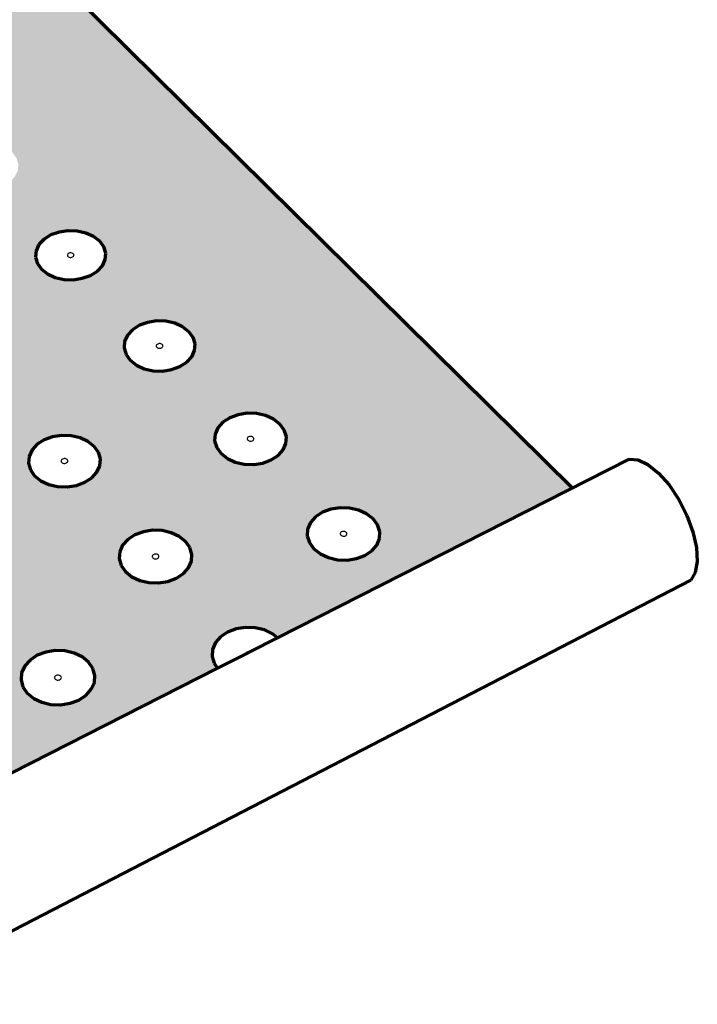
# Model space of a CAD drawing. Units: inches. Extents: x 6884 to 7126, y 174 to 563.
# Drawn here: x 7084 to 7118, y 313 to 362 of the extents above; entities that cross this region are included whole.
import ezdxf

# ---------------------------------------------------------------- set-up
doc = ezdxf.new("R2010")
doc.units = ezdxf.units.IN
doc.header["$MEASUREMENT"] = 0
doc.layers.add('0 STATIC CONTENTS', color=7, linetype='Continuous')

msp = doc.modelspace()

# ---------------------------------------------------------------- hatches: boundary and pattern name
at = {"layer": '0 STATIC CONTENTS'}
h = msp.add_hatch(color=9, dxfattribs=at)
h.dxf.hatch_style = 1
h.paths.add_polyline_path([(7049.499, 399.938), (7012.454, 385.009), (7029.375, 365.591), (7033.03, 364.017), (7033.165, 364.139), (7033.523, 364.34), (7033.938, 364.476), (7034.38, 364.538), (7034.821, 364.523), (7035.23, 364.431), (7035.579, 364.269), (7035.846, 364.047), (7036.011, 363.781), (7036.064, 363.488), (7036, 363.188), (7035.781, 362.833), (7039.238, 361.345), (7066.627, 330.466), (7069.071, 331.666), (7069.439, 331.626), (7069.877, 331.372), (7070.354, 330.92), (7070.838, 330.3), (7071.295, 329.555), (7071.694, 328.736), (7072.007, 327.9), (7072.212, 327.105), (7072.295, 326.405), (7072.251, 325.85), (7072.083, 325.476), (7071.803, 325.309), (7066.7, 322.758), (7074.935, 313.307), (7074.437, 313.959), (7073.969, 314.73), (7073.562, 315.568), (7073.244, 316.417), (7073.036, 317.22), (7072.952, 317.924), (7072.998, 318.481), (7073.171, 318.853), (7073.461, 319.014), (7079.325, 321.993), (7079.155, 322.25), (7079.061, 322.608), (7079.096, 322.973), (7079.255, 323.32), (7079.529, 323.626), (7079.898, 323.87), (7080.338, 324.035), (7080.818, 324.111), (7081.306, 324.093), (7081.769, 323.981), (7082.176, 323.784), (7082.43, 323.571), (7093.954, 329.427), (7093.779, 329.675), (7093.675, 330.021), (7093.697, 330.373), (7093.843, 330.708), (7094.102, 331.004), (7094.456, 331.239), (7094.883, 331.399), (7095.352, 331.473), (7095.832, 331.455), (7096.291, 331.347), (7096.698, 331.157), (7096.955, 330.951), (7111.704, 338.445)])
h.paths.add_polyline_path([(7086.928, 351.311), (7087.363, 351.213), (7087.747, 351.039), (7088.053, 350.802), (7088.26, 350.518), (7088.355, 350.204), (7088.33, 349.884), (7088.187, 349.578), (7087.935, 349.308), (7087.592, 349.092), (7087.18, 348.945), (7086.729, 348.877), (7086.269, 348.893), (7085.831, 348.993), (7085.447, 349.168), (7085.141, 349.407), (7084.935, 349.693), (7084.843, 350.007), (7084.871, 350.327), (7085.016, 350.632), (7085.269, 350.9), (7085.612, 351.115), (7086.021, 351.26), (7086.47, 351.327)], flags=16)
h.paths.add_polyline_path([(7083.984, 354.648), (7083.956, 354.335), (7083.811, 354.036), (7083.56, 353.771), (7083.218, 353.56), (7082.809, 353.416), (7082.362, 353.35), (7081.907, 353.366), (7081.476, 353.463), (7081.097, 353.634), (7080.797, 353.868), (7080.597, 354.148), (7080.509, 354.455), (7080.54, 354.769), (7080.686, 355.067), (7080.939, 355.329), (7081.281, 355.539), (7081.688, 355.681), (7082.132, 355.746), (7082.585, 355.731), (7083.014, 355.635), (7083.392, 355.465), (7083.692, 355.233), (7083.894, 354.955)], flags=16)
h.paths.add_polyline_path([(7086.766, 350.165), (7086.757, 350.053), (7086.657, 349.991), (7086.523, 349.995), (7086.416, 350.078), (7086.467, 350.185), (7086.586, 350.227), (7086.713, 350.199), (7086.786, 350.099), (7086.698, 350.005), (7086.566, 349.986), (7086.432, 350.046), (7086.442, 350.158), (7086.542, 350.221), (7086.675, 350.216), (7086.782, 350.133), (7086.732, 350.027), (7086.612, 349.984), (7086.485, 350.013), (7086.413, 350.112), (7086.501, 350.206), (7086.632, 350.226)], flags=0)
h.paths.add_polyline_path([(7082.402, 354.501), (7082.303, 354.439), (7082.17, 354.444), (7082.066, 354.525), (7082.117, 354.629), (7082.236, 354.671), (7082.318, 354.652), (7082.412, 354.61)], flags=0)
h.paths.add_polyline_path([(7081.814, 359.668), (7081.594, 359.502), (7079.626, 358.586), (7079.531, 358.397), (7079.279, 358.138), (7078.939, 357.931), (7078.533, 357.791), (7078.09, 357.726), (7077.799, 357.736), (7065.778, 352.14), (7065.675, 351.944), (7065.41, 351.677), (7065.057, 351.464), (7064.64, 351.318), (7064.187, 351.252), (7063.892, 351.262), (7055.324, 347.274), (7055.06, 347.284), (7054.743, 347.459), (7054.396, 347.787), (7024.808, 380.915), (7032.866, 384.242), (7032.605, 384.358), (7032.354, 384.557), (7032.2, 384.796), (7032.153, 385.058), (7032.216, 385.326), (7032.385, 385.58), (7032.647, 385.805), (7032.986, 385.984), (7033.378, 386.105), (7033.796, 386.161), (7034.213, 386.147), (7034.599, 386.066), (7034.929, 385.921), (7035.18, 385.723), (7035.336, 385.485), (7035.375, 385.278), (7046.115, 389.714), (7045.854, 389.826), (7045.599, 390.019), (7045.439, 390.251), (7045.383, 390.506), (7045.436, 390.766), (7045.594, 391.013), (7045.845, 391.231), (7046.173, 391.404), (7046.554, 391.522), (7046.964, 391.577), (7047.375, 391.563), (7047.759, 391.484), (7048.089, 391.343), (7048.344, 391.151), (7048.506, 390.92), (7048.551, 390.72), (7049.769, 391.222), (7077.427, 363.235), (7079.552, 364.21), (7079.839, 364.221), (7080.176, 364.07), (7080.542, 363.768), (7080.91, 363.334), (7081.256, 362.799), (7081.555, 362.199), (7081.787, 361.575), (7081.936, 360.971), (7081.991, 360.428), (7081.949, 359.984)], flags=16)
h.paths.add_polyline_path([(7090.452, 346.74), (7090.905, 346.809), (7091.367, 346.792), (7091.809, 346.692), (7092.199, 346.515), (7092.511, 346.272), (7092.724, 345.981), (7092.823, 345.661), (7092.801, 345.333), (7092.66, 345.021), (7092.408, 344.744), (7092.064, 344.523), (7091.649, 344.373), (7091.194, 344.304), (7090.728, 344.321), (7090.285, 344.422), (7089.893, 344.601), (7089.582, 344.845), (7089.37, 345.138), (7089.274, 345.459), (7089.298, 345.787), (7089.442, 346.098), (7089.695, 346.373), (7090.039, 346.592)], flags=16)
h.paths.add_polyline_path([(7091.08, 345.683), (7091.155, 345.649), (7091.233, 345.588), (7091.184, 345.479), (7091.063, 345.436), (7090.934, 345.465), (7090.86, 345.567), (7090.948, 345.663)], flags=0)
h.paths.add_polyline_path([(7079.148, 349.456), (7079.235, 349.141), (7079.203, 348.819), (7079.053, 348.512), (7078.795, 348.24), (7078.446, 348.023), (7078.03, 347.875), (7077.576, 347.807), (7077.115, 347.824), (7076.678, 347.923), (7076.296, 348.099), (7075.995, 348.34), (7075.795, 348.627), (7075.71, 348.943), (7075.745, 349.265), (7075.898, 349.571), (7076.157, 349.841), (7076.506, 350.056), (7076.92, 350.203), (7077.371, 350.27), (7077.83, 350.254), (7078.264, 350.155), (7078.645, 349.981), (7078.946, 349.743)], flags=16)
h.paths.add_polyline_path([(7083.007, 345.433), (7083.314, 345.189), (7083.521, 344.896), (7083.613, 344.574), (7083.584, 344.245), (7083.435, 343.93), (7083.177, 343.653), (7082.827, 343.431), (7082.408, 343.28), (7081.949, 343.21), (7081.483, 343.227), (7081.04, 343.329), (7080.652, 343.509), (7080.345, 343.754), (7080.14, 344.049), (7080.05, 344.371), (7080.082, 344.701), (7080.233, 345.014), (7080.493, 345.29), (7080.843, 345.51), (7081.26, 345.659), (7081.716, 345.728), (7082.18, 345.711), (7082.62, 345.611)], flags=16)
h.paths.add_polyline_path([(7077.528, 348.927), (7077.394, 348.931), (7077.289, 349.015), (7077.342, 349.122), (7077.463, 349.165), (7077.59, 349.136), (7077.66, 349.036), (7077.57, 348.941), (7077.438, 348.922), (7077.305, 348.983), (7077.316, 349.095), (7077.418, 349.158), (7077.552, 349.153), (7077.657, 349.07), (7077.604, 348.963), (7077.483, 348.92), (7077.357, 348.949), (7077.287, 349.049), (7077.377, 349.143), (7077.509, 349.163), (7077.642, 349.102), (7077.63, 348.99)], flags=0)
h.paths.add_polyline_path([(7082.021, 344.466), (7081.931, 344.37), (7081.798, 344.349), (7081.723, 344.384), (7081.647, 344.445), (7081.699, 344.554), (7081.821, 344.598), (7081.949, 344.568)], flags=0)
h.paths.add_polyline_path([(7074.954, 353.609), (7074.918, 353.293), (7074.767, 352.993), (7074.508, 352.727), (7074.161, 352.515), (7073.748, 352.37), (7073.298, 352.304), (7072.843, 352.32), (7072.412, 352.417), (7072.036, 352.589), (7071.741, 352.824), (7071.546, 353.106), (7071.465, 353.415), (7071.503, 353.729), (7071.657, 354.029), (7071.916, 354.293), (7072.263, 354.504), (7072.674, 354.647), (7073.122, 354.712), (7073.575, 354.697), (7074.003, 354.6), (7074.378, 354.43), (7074.674, 354.197), (7074.87, 353.917)], flags=16)
h.paths.add_polyline_path([(7086.628, 341.067), (7087.074, 340.964), (7087.467, 340.781), (7087.781, 340.532), (7087.993, 340.233), (7088.09, 339.904), (7088.064, 339.567), (7087.917, 339.245), (7087.659, 338.961), (7087.307, 338.734), (7086.885, 338.579), (7086.422, 338.508), (7085.95, 338.525), (7085.502, 338.63), (7085.107, 338.814), (7084.794, 339.065), (7084.583, 339.366), (7084.489, 339.696), (7084.518, 340.033), (7084.667, 340.353), (7084.927, 340.635), (7085.278, 340.861), (7085.698, 341.013), (7086.159, 341.084)], flags=16)
h.paths.add_polyline_path([(7073.364, 353.46), (7073.263, 353.398), (7073.131, 353.403), (7073.028, 353.485), (7073.081, 353.589), (7073.201, 353.631), (7073.283, 353.613), (7073.377, 353.57)], flags=0)
h.paths.add_polyline_path([(7094.566, 341.967), (7094.982, 342.119), (7095.439, 342.189), (7095.907, 342.172), (7096.355, 342.07), (7096.751, 341.888), (7097.069, 341.64), (7097.288, 341.343), (7097.392, 341.015), (7097.373, 340.68), (7097.234, 340.36), (7096.983, 340.078), (7096.637, 339.852), (7096.219, 339.698), (7095.759, 339.627), (7095.288, 339.644), (7094.839, 339.748), (7094.441, 339.931), (7094.123, 340.181), (7093.906, 340.48), (7093.805, 340.809), (7093.826, 341.144), (7093.968, 341.462), (7094.22, 341.743)], flags=16)
h.paths.add_polyline_path([(7086.399, 339.891), (7086.477, 339.829), (7086.426, 339.717), (7086.303, 339.672), (7086.173, 339.702), (7086.099, 339.807), (7086.189, 339.906), (7086.324, 339.926)], flags=0)
h.paths.add_polyline_path([(7095.629, 341.038), (7095.706, 341.003), (7095.785, 340.941), (7095.736, 340.829), (7095.615, 340.785), (7095.484, 340.815), (7095.408, 340.919), (7095.496, 341.017)], flags=0)
h.paths.add_polyline_path([(7074.069, 344.1), (7074.27, 343.805), (7074.355, 343.482), (7074.318, 343.151), (7074.162, 342.835), (7073.897, 342.555), (7073.54, 342.332), (7073.117, 342.18), (7072.656, 342.11), (7072.189, 342.127), (7071.747, 342.23), (7071.362, 342.411), (7071.06, 342.657), (7070.861, 342.953), (7070.778, 343.278), (7070.818, 343.609), (7070.976, 343.924), (7071.242, 344.201), (7071.598, 344.422), (7072.02, 344.573), (7072.479, 344.642), (7072.943, 344.625), (7073.382, 344.524), (7073.766, 344.345)], flags=16)
h.paths.add_polyline_path([(7078.134, 339.669), (7078.443, 339.418), (7078.649, 339.117), (7078.739, 338.786), (7078.705, 338.447), (7078.551, 338.124), (7078.285, 337.839), (7077.927, 337.61), (7077.501, 337.455), (7077.035, 337.383), (7076.562, 337.401), (7076.115, 337.505), (7075.723, 337.69), (7075.415, 337.943), (7075.21, 338.246), (7075.123, 338.578), (7075.16, 338.916), (7075.317, 339.238), (7075.583, 339.522), (7075.941, 339.748), (7076.366, 339.902), (7076.829, 339.973), (7077.299, 339.956), (7077.744, 339.852)], flags=16)
h.paths.add_polyline_path([(7072.38, 343.352), (7072.435, 343.462), (7072.558, 343.506), (7072.686, 343.476), (7072.756, 343.373), (7072.664, 343.276), (7072.53, 343.256), (7072.456, 343.29)], flags=0)
h.paths.add_polyline_path([(7090.238, 336.261), (7090.703, 336.333), (7091.178, 336.316), (7091.63, 336.21), (7092.03, 336.024), (7092.35, 335.769), (7092.568, 335.463), (7092.669, 335.126), (7092.647, 334.781), (7092.502, 334.452), (7092.244, 334.162), (7091.89, 333.929), (7091.465, 333.771), (7090.998, 333.698), (7090.52, 333.716), (7090.066, 333.823), (7089.665, 334.011), (7089.345, 334.268), (7089.128, 334.576), (7089.03, 334.914), (7089.055, 335.258), (7089.202, 335.586), (7089.462, 335.875), (7089.815, 336.105)], flags=16)
h.paths.add_polyline_path([(7069.988, 348.389), (7070.069, 348.073), (7070.029, 347.749), (7069.871, 347.44), (7069.606, 347.167), (7069.251, 346.949), (7068.831, 346.8), (7068.374, 346.732), (7067.913, 346.748), (7067.477, 346.849), (7067.098, 347.025), (7066.802, 347.267), (7066.608, 347.556), (7066.529, 347.874), (7066.572, 348.197), (7066.732, 348.505), (7066.998, 348.776), (7067.352, 348.993), (7067.771, 349.14), (7068.225, 349.207), (7068.684, 349.191), (7069.117, 349.092), (7069.495, 348.917), (7069.792, 348.677)], flags=16)
h.paths.add_polyline_path([(7077.123, 338.675), (7077.03, 338.576), (7076.895, 338.555), (7076.82, 338.59), (7076.743, 338.653), (7076.797, 338.766), (7076.921, 338.811), (7077.051, 338.78)], flags=0)
h.paths.add_polyline_path([(7090.928, 335.139), (7091.039, 335.049), (7090.988, 334.935), (7090.865, 334.889), (7090.732, 334.92), (7090.657, 335.027), (7090.747, 335.128), (7090.883, 335.149), (7090.999, 335.095), (7091.034, 334.977), (7090.911, 334.896), (7090.772, 334.901), (7090.661, 334.991), (7090.712, 335.105), (7090.835, 335.151), (7090.967, 335.12), (7091.043, 335.013), (7090.953, 334.912), (7090.817, 334.891), (7090.701, 334.945), (7090.666, 335.063), (7090.789, 335.144)], flags=0)
h.paths.add_polyline_path([(7068.352, 347.857), (7068.218, 347.862), (7068.114, 347.946), (7068.17, 348.053), (7068.292, 348.096), (7068.418, 348.067), (7068.486, 347.967), (7068.394, 347.872), (7068.261, 347.852), (7068.129, 347.913), (7068.143, 348.026), (7068.247, 348.09), (7068.381, 348.085), (7068.484, 348.001), (7068.429, 347.893), (7068.307, 347.85), (7068.18, 347.879), (7068.112, 347.98), (7068.205, 348.075), (7068.338, 348.095), (7068.47, 348.033), (7068.455, 347.92)], flags=16)
h.paths.add_polyline_path([(7082.205, 335.073), (7082.602, 334.886), (7082.917, 334.629), (7083.129, 334.321), (7083.223, 333.983), (7083.193, 333.636), (7083.04, 333.305), (7082.775, 333.013), (7082.415, 332.78), (7081.985, 332.621), (7081.515, 332.547), (7081.037, 332.565), (7080.583, 332.672), (7080.185, 332.862), (7079.87, 333.12), (7079.66, 333.43), (7079.569, 333.769), (7079.602, 334.116), (7079.757, 334.445), (7080.023, 334.736), (7080.383, 334.967), (7080.811, 335.124), (7081.278, 335.197), (7081.754, 335.179)], flags=16)
h.paths.add_polyline_path([(7099.196, 337.237), (7099.615, 337.392), (7100.077, 337.464), (7100.551, 337.447), (7101.004, 337.342), (7101.407, 337.156), (7101.732, 336.903), (7101.956, 336.598), (7102.065, 336.263), (7102.05, 335.92), (7101.913, 335.593), (7101.662, 335.304), (7101.315, 335.073), (7100.894, 334.916), (7100.43, 334.843), (7099.953, 334.861), (7099.497, 334.967), (7099.093, 335.154), (7098.769, 335.41), (7098.546, 335.716), (7098.44, 336.052), (7098.457, 336.395), (7098.597, 336.721), (7098.849, 337.008)], flags=16)
h.paths.add_polyline_path([(7081.295, 333.985), (7081.432, 334.006), (7081.548, 333.951), (7081.575, 333.852), (7081.497, 333.767), (7081.361, 333.746), (7081.245, 333.801), (7081.218, 333.9)], flags=0)
h.paths.add_polyline_path([(7081.338, 334), (7081.233, 333.933), (7081.224, 333.832), (7081.316, 333.757), (7081.455, 333.752), (7081.559, 333.82), (7081.569, 333.92), (7081.477, 333.995)], flags=0)
h.paths.add_polyline_path([(7100.235, 336.288), (7100.368, 336.257), (7100.446, 336.151), (7100.358, 336.05), (7100.223, 336.029), (7100.106, 336.083), (7100.068, 336.2), (7100.189, 336.281), (7100.328, 336.276), (7100.441, 336.187), (7100.393, 336.073), (7100.27, 336.027), (7100.138, 336.058), (7100.06, 336.165), (7100.148, 336.265), (7100.282, 336.286), (7100.4, 336.232), (7100.437, 336.115), (7100.316, 336.035), (7100.178, 336.04), (7100.065, 336.128), (7100.113, 336.242)], flags=0)
h.paths.add_polyline_path([(7086.312, 330.292), (7086.77, 330.184), (7087.173, 329.992), (7087.495, 329.73), (7087.713, 329.414), (7087.812, 329.068), (7087.785, 328.713), (7087.634, 328.375), (7087.369, 328.076), (7087.007, 327.836), (7086.574, 327.674), (7086.1, 327.599), (7085.615, 327.617), (7085.155, 327.727), (7084.751, 327.92), (7084.429, 328.185), (7084.213, 328.502), (7084.117, 328.849), (7084.147, 329.204), (7084.3, 329.541), (7084.567, 329.838), (7084.928, 330.075), (7085.359, 330.236), (7085.831, 330.31)], flags=16)
h.paths.add_polyline_path([(7069.054, 338.298), (7069.255, 337.996), (7069.337, 337.663), (7069.296, 337.322), (7069.134, 336.997), (7068.861, 336.71), (7068.497, 336.48), (7068.066, 336.324), (7067.597, 336.252), (7067.123, 336.27), (7066.677, 336.375), (7066.289, 336.561), (7065.985, 336.815), (7065.787, 337.119), (7065.707, 337.453), (7065.751, 337.793), (7065.916, 338.117), (7066.19, 338.402), (7066.553, 338.63), (7066.983, 338.784), (7067.449, 338.855), (7067.919, 338.838), (7068.363, 338.734), (7068.75, 338.55)], flags=16)
h.paths.add_polyline_path([(7073.123, 333.741), (7073.433, 333.483), (7073.638, 333.174), (7073.725, 332.833), (7073.687, 332.485), (7073.527, 332.152), (7073.254, 331.858), (7072.888, 331.624), (7072.454, 331.464), (7071.98, 331.39), (7071.501, 331.408), (7071.048, 331.516), (7070.654, 331.706), (7070.344, 331.966), (7070.14, 332.277), (7070.056, 332.619), (7070.097, 332.967), (7070.26, 333.298), (7070.534, 333.59), (7070.9, 333.823), (7071.332, 333.981), (7071.803, 334.054), (7072.279, 334.036), (7072.729, 333.93)], flags=16)
h.paths.add_polyline_path([(7064.969, 342.709), (7065.047, 342.383), (7065.003, 342.05), (7064.84, 341.733), (7064.567, 341.452), (7064.205, 341.228), (7063.777, 341.075), (7063.313, 341.005), (7062.845, 341.022), (7062.405, 341.125), (7062.023, 341.306), (7061.725, 341.555), (7061.532, 341.852), (7061.457, 342.178), (7061.504, 342.511), (7061.67, 342.828), (7061.943, 343.107), (7062.305, 343.329), (7062.731, 343.48), (7063.192, 343.549), (7063.658, 343.533), (7064.096, 343.431), (7064.477, 343.251), (7064.775, 343.005)], flags=16)
h.paths.add_polyline_path([(7086.117, 329.035), (7086.146, 328.934), (7086.068, 328.847), (7085.93, 328.826), (7085.813, 328.882), (7085.784, 328.983), (7085.862, 329.07), (7085.999, 329.091)], flags=0)
h.paths.add_polyline_path([(7085.904, 329.086), (7085.799, 329.017), (7085.791, 328.913), (7085.885, 328.837), (7086.025, 328.831), (7086.131, 328.901), (7086.139, 329.004), (7086.045, 329.081)], flags=0)
h.paths.add_polyline_path([(7067.619, 337.451), (7067.483, 337.43), (7067.409, 337.466), (7067.333, 337.529), (7067.39, 337.642), (7067.515, 337.687), (7067.645, 337.657), (7067.714, 337.551)], flags=0)
h.paths.add_polyline_path([(7071.99, 332.617), (7071.853, 332.595), (7071.738, 332.651), (7071.713, 332.75), (7071.792, 332.835), (7071.93, 332.857), (7072.045, 332.801), (7072.07, 332.702)], flags=0)
h.paths.add_polyline_path([(7063.41, 342.227), (7063.304, 342.161), (7063.168, 342.166), (7063.065, 342.253), (7063.122, 342.363), (7063.247, 342.407), (7063.374, 342.377), (7063.442, 342.274), (7063.347, 342.176), (7063.212, 342.156), (7063.079, 342.219), (7063.095, 342.335), (7063.201, 342.4), (7063.336, 342.395), (7063.44, 342.309), (7063.383, 342.199), (7063.259, 342.154), (7063.131, 342.184), (7063.063, 342.288), (7063.158, 342.385), (7063.293, 342.406), (7063.426, 342.343)], flags=0)
h.paths.add_polyline_path([(7077.196, 329.013), (7077.597, 328.82), (7077.913, 328.557), (7078.124, 328.24), (7078.216, 327.891), (7078.181, 327.535), (7078.022, 327.194), (7077.75, 326.894), (7077.382, 326.653), (7076.944, 326.49), (7076.466, 326.414), (7075.981, 326.433), (7075.522, 326.543), (7075.121, 326.738), (7074.804, 327.004), (7074.595, 327.322), (7074.506, 327.672), (7074.544, 328.028), (7074.705, 328.367), (7074.979, 328.666), (7075.347, 328.904), (7075.783, 329.066), (7076.258, 329.14), (7076.74, 329.122)], flags=16)
h.paths.add_polyline_path([(7060.779, 347.317), (7060.853, 346.999), (7060.806, 346.673), (7060.641, 346.363), (7060.369, 346.088), (7060.009, 345.869), (7059.584, 345.719), (7059.125, 345.651), (7058.662, 345.667), (7058.228, 345.768), (7057.852, 345.946), (7057.56, 346.189), (7057.372, 346.479), (7057.301, 346.799), (7057.35, 347.124), (7057.518, 347.433), (7057.791, 347.706), (7058.151, 347.924), (7058.574, 348.071), (7059.031, 348.139), (7059.491, 348.123), (7059.923, 348.023), (7060.298, 347.847), (7060.59, 347.606)], flags=16)
h.paths.add_polyline_path([(7076.26, 327.893), (7076.399, 327.915), (7076.516, 327.859), (7076.542, 327.757), (7076.463, 327.67), (7076.324, 327.648), (7076.207, 327.704), (7076.181, 327.806)], flags=0)
h.paths.add_polyline_path([(7059.128, 346.782), (7058.993, 346.787), (7058.891, 346.871), (7058.949, 346.979), (7059.073, 347.022), (7059.156, 347.003), (7059.249, 346.959), (7059.233, 346.846)], flags=0)
h.paths.add_polyline_path([(7059.235, 346.937), (7059.249, 346.876), (7059.17, 346.797), (7059.036, 346.777), (7058.905, 346.838), (7058.913, 346.889), (7058.927, 346.828), (7059.036, 346.777), (7059.17, 346.797), (7059.265, 346.892)], flags=0)
h.paths.add_polyline_path([(7054.925, 349.223), (7054.963, 348.948), (7054.954, 348.725), (7054.9, 348.569), (7054.803, 348.49), (7054.671, 348.495), (7054.513, 348.581), (7054.339, 348.745), (7054.161, 348.973), (7053.992, 349.251), (7053.843, 349.56), (7053.723, 349.879), (7053.642, 350.186), (7053.603, 350.461), (7053.611, 350.684), (7053.665, 350.841), (7053.761, 350.921), (7053.892, 350.918), (7054.051, 350.833), (7054.225, 350.67), (7054.403, 350.441), (7054.573, 350.162), (7054.723, 349.852), (7054.843, 349.532)], flags=16)
h.paths.add_polyline_path([(7072.042, 322.777), (7072.445, 322.578), (7072.763, 322.307), (7072.974, 321.981), (7073.062, 321.622), (7073.023, 321.255), (7072.857, 320.905), (7072.577, 320.595), (7072.201, 320.347), (7071.755, 320.179), (7071.269, 320.101), (7070.777, 320.12), (7070.312, 320.234), (7069.908, 320.434), (7069.59, 320.708), (7069.382, 321.036), (7069.296, 321.396), (7069.339, 321.763), (7069.507, 322.112), (7069.788, 322.419), (7070.164, 322.665), (7070.608, 322.831), (7071.091, 322.908), (7071.58, 322.889)], flags=16)
h.paths.add_polyline_path([(7071.078, 321.624), (7071.22, 321.647), (7071.337, 321.588), (7071.363, 321.484), (7071.281, 321.394), (7071.14, 321.371), (7071.022, 321.43), (7070.997, 321.534)], flags=0)
h.paths.add_polyline_path([(7046.807, 390.564), (7046.87, 390.664), (7047.037, 390.686), (7047.141, 390.608), (7047.077, 390.508), (7046.91, 390.485)], flags=0)
h.paths.add_polyline_path([(7046.936, 390.495), (7047.015, 390.493), (7047.048, 390.51), (7046.953, 390.48), (7046.901, 390.503)], flags=0)
h.paths.add_polyline_path([(7047.011, 390.677), (7046.932, 390.679), (7046.899, 390.662), (7046.995, 390.691), (7047.046, 390.669)], flags=0)
h.paths.add_polyline_path([(7032.321, 367.354), (7032.144, 367.074), (7031.868, 366.827), (7031.511, 366.629), (7031.098, 366.494), (7030.657, 366.432), (7030.219, 366.447), (7029.813, 366.538), (7029.468, 366.698), (7029.206, 366.917), (7029.047, 367.179), (7029, 367.467), (7029.069, 367.76), (7029.248, 368.04), (7029.525, 368.286), (7029.881, 368.482), (7030.293, 368.615), (7030.731, 368.676), (7031.167, 368.661), (7031.571, 368.572), (7031.915, 368.413), (7032.177, 368.196), (7032.338, 367.935), (7032.387, 367.648)], flags=16)
h.paths.add_polyline_path([(7044.806, 393.776), (7044.556, 393.561), (7044.229, 393.389), (7043.849, 393.273), (7043.44, 393.219), (7043.031, 393.232), (7042.651, 393.311), (7042.324, 393.45), (7042.074, 393.64), (7041.918, 393.867), (7041.865, 394.117), (7041.92, 394.372), (7042.078, 394.614), (7042.329, 394.827), (7042.655, 394.998), (7043.034, 395.113), (7043.441, 395.167), (7043.847, 395.154), (7044.226, 395.076), (7044.552, 394.938), (7044.803, 394.749), (7044.96, 394.523), (7045.015, 394.274), (7044.962, 394.019)], flags=16)
h.paths.add_polyline_path([(7030.675, 367.674), (7030.839, 367.637), (7030.858, 367.521), (7030.714, 367.441), (7030.549, 367.477), (7030.53, 367.594)], flags=0)
h.paths.add_polyline_path([(7030.647, 367.447), (7030.527, 367.503), (7030.544, 367.576), (7030.578, 367.63), (7030.657, 367.656), (7030.741, 367.667), (7030.861, 367.612), (7030.845, 367.539), (7030.81, 367.485), (7030.731, 367.459)], flags=0)
h.paths.add_polyline_path([(7040.041, 389.294), (7039.785, 389.074), (7039.452, 388.898), (7039.066, 388.778), (7038.651, 388.723), (7038.238, 388.736), (7037.853, 388.817), (7037.525, 388.96), (7037.274, 389.154), (7037.119, 389.388), (7037.069, 389.643), (7037.128, 389.904), (7037.291, 390.153), (7037.548, 390.372), (7037.88, 390.546), (7038.266, 390.665), (7038.678, 390.719), (7039.089, 390.706), (7039.472, 390.626), (7039.8, 390.485), (7040.051, 390.292), (7040.208, 390.059), (7040.26, 389.804), (7040.203, 389.543)], flags=16)
h.paths.add_polyline_path([(7043.504, 394.103), (7043.339, 394.108), (7043.275, 394.201), (7043.377, 394.288), (7043.542, 394.282), (7043.606, 394.19)], flags=0)
h.paths.add_polyline_path([(7043.419, 394.092), (7043.367, 394.114), (7043.462, 394.094), (7043.513, 394.121)], flags=0)
h.paths.add_polyline_path([(7043.513, 394.277), (7043.419, 394.297), (7043.368, 394.27), (7043.462, 394.299)], flags=0)
h.paths.add_polyline_path([(7038.508, 389.676), (7038.531, 389.781), (7038.688, 389.83), (7038.821, 389.772), (7038.798, 389.666), (7038.641, 389.618)], flags=0)
h.paths.add_polyline_path([(7038.728, 389.629), (7038.56, 389.635), (7038.497, 389.729), (7038.601, 389.818), (7038.769, 389.813), (7038.832, 389.718)], flags=0)
h.paths.add_polyline_path([(7038.832, 389.746), (7038.731, 389.825), (7038.563, 389.803), (7038.497, 389.702), (7038.598, 389.623), (7038.766, 389.645)], flags=0)
h.paths.add_polyline_path([(7028.72, 371.433), (7028.542, 371.159), (7028.266, 370.917), (7027.911, 370.723), (7027.501, 370.591), (7027.064, 370.53), (7026.631, 370.545), (7026.23, 370.634), (7025.89, 370.791), (7025.634, 371.005), (7025.478, 371.262), (7025.434, 371.544), (7025.505, 371.831), (7025.685, 372.104), (7025.961, 372.345), (7026.316, 372.537), (7026.724, 372.668), (7027.158, 372.728), (7027.589, 372.713), (7027.988, 372.625), (7028.328, 372.47), (7028.585, 372.257), (7028.742, 372.002), (7028.788, 371.721)], flags=16)
h.paths.add_polyline_path([(7033.871, 385.06), (7033.701, 385.037), (7033.599, 385.118), (7033.667, 385.221), (7033.838, 385.244), (7033.94, 385.164)], flags=0)
h.paths.add_polyline_path([(7033.789, 385.034), (7033.728, 385.047), (7033.808, 385.045), (7033.873, 385.079), (7033.939, 385.135), (7033.915, 385.173), (7033.927, 385.107)], flags=0)
h.paths.add_polyline_path([(7033.81, 385.234), (7033.73, 385.237), (7033.665, 385.202), (7033.6, 385.146), (7033.624, 385.109), (7033.612, 385.174), (7033.75, 385.247)], flags=0)
h.paths.add_polyline_path([(7027.093, 371.746), (7027.256, 371.711), (7027.274, 371.596), (7027.13, 371.518), (7026.967, 371.554), (7026.949, 371.668)], flags=0)
h.paths.add_polyline_path([(7027.064, 371.524), (7026.945, 371.579), (7026.963, 371.651), (7026.997, 371.703), (7027.076, 371.728), (7027.159, 371.74), (7027.278, 371.685), (7027.26, 371.614), (7027.226, 371.561), (7027.147, 371.536)], flags=0)
h.paths.add_polyline_path([(7031.854, 388.676), (7031.686, 388.426), (7031.425, 388.205), (7031.087, 388.028), (7030.697, 387.908), (7030.28, 387.852), (7029.866, 387.866), (7029.482, 387.947), (7029.156, 388.09), (7028.909, 388.286), (7028.759, 388.52), (7028.715, 388.777), (7028.78, 389.039), (7028.949, 389.289), (7029.212, 389.508), (7029.549, 389.684), (7029.938, 389.803), (7030.352, 389.858), (7030.764, 389.844), (7031.146, 389.764), (7031.471, 389.622), (7031.719, 389.428), (7031.871, 389.195), (7031.917, 388.938)], flags=16)
h.paths.add_polyline_path([(7025.193, 375.428), (7025.014, 375.159), (7024.739, 374.922), (7024.386, 374.732), (7023.979, 374.603), (7023.547, 374.544), (7023.118, 374.558), (7022.722, 374.645), (7022.387, 374.799), (7022.135, 375.009), (7021.983, 375.26), (7021.943, 375.536), (7022.015, 375.817), (7022.195, 376.085), (7022.471, 376.321), (7022.824, 376.509), (7023.229, 376.637), (7023.659, 376.696), (7024.086, 376.681), (7024.48, 376.595), (7024.814, 376.443), (7025.067, 376.235), (7025.22, 375.984), (7025.263, 375.709)], flags=16)
h.paths.add_polyline_path([(7030.416, 388.779), (7030.248, 388.756), (7030.147, 388.835), (7030.216, 388.937), (7030.385, 388.959), (7030.485, 388.88)], flags=0)
h.paths.add_polyline_path([(7030.335, 388.753), (7030.275, 388.766), (7030.354, 388.764), (7030.419, 388.797), (7030.484, 388.852), (7030.46, 388.889), (7030.472, 388.825)], flags=0)
h.paths.add_polyline_path([(7030.358, 388.949), (7030.278, 388.952), (7030.214, 388.918), (7030.148, 388.863), (7030.172, 388.826), (7030.161, 388.89), (7030.298, 388.962)], flags=0)
h.paths.add_polyline_path([(7023.586, 375.734), (7023.746, 375.699), (7023.763, 375.587), (7023.62, 375.511), (7023.46, 375.546), (7023.443, 375.658)], flags=0)
h.paths.add_polyline_path([(7023.555, 375.517), (7023.438, 375.57), (7023.456, 375.641), (7023.49, 375.692), (7023.568, 375.717), (7023.651, 375.728), (7023.768, 375.675), (7023.75, 375.605), (7023.716, 375.553), (7023.638, 375.528)], flags=0)
h.paths.add_polyline_path([(7026.859, 384.067), (7026.686, 383.81), (7026.418, 383.583), (7026.074, 383.402), (7025.677, 383.279), (7025.254, 383.222), (7024.835, 383.236), (7024.448, 383.319), (7024.12, 383.466), (7023.873, 383.666), (7023.724, 383.907), (7023.682, 384.17), (7023.752, 384.439), (7023.927, 384.695), (7024.196, 384.92), (7024.539, 385.1), (7024.935, 385.222), (7025.355, 385.278), (7025.772, 385.264), (7026.157, 385.182), (7026.485, 385.037), (7026.733, 384.838), (7026.883, 384.598), (7026.927, 384.336)], flags=16)
h.paths.add_polyline_path([(7025.277, 384.144), (7025.144, 384.203), (7025.172, 384.312), (7025.333, 384.362), (7025.466, 384.303), (7025.438, 384.193)], flags=16)
h.paths.add_polyline_path([(7025.366, 384.155), (7025.196, 384.161), (7025.135, 384.258), (7025.244, 384.35), (7025.414, 384.345), (7025.475, 384.247)], flags=16)
h.paths.add_polyline_path([(7025.445, 384.326), (7025.288, 384.36), (7025.148, 384.286), (7025.165, 384.18), (7025.322, 384.146), (7025.462, 384.219)], flags=0)
h.paths.add_polyline_path([(7021.738, 379.34), (7021.559, 379.077), (7021.285, 378.845), (7020.934, 378.659), (7020.53, 378.532), (7020.101, 378.474), (7019.677, 378.488), (7019.286, 378.574), (7018.955, 378.724), (7018.708, 378.93), (7018.56, 379.176), (7018.522, 379.446), (7018.597, 379.722), (7018.777, 379.984), (7019.053, 380.215), (7019.403, 380.4), (7019.805, 380.525), (7020.232, 380.582), (7020.654, 380.569), (7021.043, 380.484), (7021.373, 380.335), (7021.621, 380.131), (7021.77, 379.886), (7021.81, 379.616)], flags=16)
h.paths.add_polyline_path([(7020.137, 379.419), (7020.003, 379.48), (7020.033, 379.592), (7020.196, 379.643), (7020.33, 379.582), (7020.301, 379.47)], flags=0)
h.paths.add_polyline_path([(7020.227, 379.431), (7020.055, 379.437), (7019.995, 379.537), (7020.106, 379.631), (7020.278, 379.625), (7020.339, 379.526)], flags=0)
h.paths.add_polyline_path([(7020.309, 379.606), (7020.151, 379.641), (7020.008, 379.566), (7020.024, 379.456), (7020.183, 379.422), (7020.325, 379.497)], flags=0)
h.paths.add_polyline_path([(7018.354, 383.174), (7018.174, 382.916), (7017.901, 382.688), (7017.551, 382.506), (7017.151, 382.382), (7016.726, 382.325), (7016.306, 382.339), (7015.92, 382.422), (7015.594, 382.57), (7015.351, 382.771), (7015.207, 383.013), (7015.172, 383.277), (7015.247, 383.547), (7015.429, 383.804), (7015.703, 384.031), (7016.052, 384.212), (7016.451, 384.334), (7016.874, 384.391), (7017.291, 384.377), (7017.676, 384.294), (7018.001, 384.148), (7018.244, 383.948), (7018.39, 383.708), (7018.427, 383.444)], flags=16)
h.paths.add_polyline_path([(7016.77, 383.251), (7016.637, 383.311), (7016.668, 383.42), (7016.83, 383.47), (7016.962, 383.411), (7016.932, 383.301)], flags=0)
h.paths.add_polyline_path([(7016.859, 383.263), (7016.689, 383.268), (7016.63, 383.366), (7016.741, 383.458), (7016.911, 383.453), (7016.97, 383.355)], flags=0)
h.paths.add_polyline_path([(7016.942, 383.434), (7016.785, 383.468), (7016.644, 383.394), (7016.658, 383.287), (7016.815, 383.253), (7016.956, 383.327)], flags=0)
h.paths.add_polyline_path([(7039.238, 361.345), (7032.603, 361.887), (7061.974, 328.181), (7066.627, 330.466)], flags=17)

# ---------------------------------------------------------------- linework, layer by layer
at = {"layer": '0 STATIC CONTENTS', "lineweight": 70}
for p, q in [((7111.704, 338.445), (7049.499, 399.938)), ((7085.612, 351.115), (7085.269, 350.9)), ((7086.021, 351.26), (7085.612, 351.115)), ((7086.47, 351.327), (7086.021, 351.26)), ((7086.928, 351.311), (7086.47, 351.327)), ((7087.363, 351.213), (7086.928, 351.311)), ((7087.747, 351.039), (7087.363, 351.213)), ((7088.053, 350.802), (7087.747, 351.039)), ((7085.016, 350.632), (7084.871, 350.327)), ((7085.269, 350.9), (7085.016, 350.632)), ((7088.26, 350.518), (7088.053, 350.802)), ((7088.355, 350.204), (7088.26, 350.518)), ((7084.871, 350.327), (7084.843, 350.007)), ((7084.843, 350.007), (7084.935, 349.693)), ((7088.33, 349.884), (7088.355, 350.204)), ((7084.935, 349.693), (7085.141, 349.407)), ((7087.935, 349.308), (7088.187, 349.578)), ((7088.187, 349.578), (7088.33, 349.884)), ((7085.141, 349.407), (7085.447, 349.168)), ((7085.447, 349.168), (7085.831, 348.993)), ((7085.831, 348.993), (7086.269, 348.893)), ((7086.729, 348.877), (7087.18, 348.945)), ((7087.18, 348.945), (7087.592, 349.092)), ((7087.592, 349.092), (7087.935, 349.308)), ((7086.269, 348.893), (7086.729, 348.877)), ((7090.039, 346.592), (7089.695, 346.373)), ((7090.452, 346.74), (7090.039, 346.592)), ((7090.905, 346.809), (7090.452, 346.74)), ((7091.367, 346.792), (7090.905, 346.809)), ((7091.809, 346.692), (7091.367, 346.792)), ((7092.199, 346.515), (7091.809, 346.692)), ((7092.511, 346.272), (7092.199, 346.515)), ((7089.442, 346.098), (7089.298, 345.787)), ((7089.695, 346.373), (7089.442, 346.098)), ((7092.724, 345.981), (7092.511, 346.272)), ((7092.823, 345.661), (7092.724, 345.981)), ((7089.298, 345.787), (7089.274, 345.459)), ((7092.801, 345.333), (7092.823, 345.661)), ((7089.274, 345.459), (7089.37, 345.138)), ((7089.37, 345.138), (7089.582, 344.845)), ((7092.408, 344.744), (7092.66, 345.021)), ((7092.66, 345.021), (7092.801, 345.333)), ((7089.582, 344.845), (7089.893, 344.601)), ((7089.893, 344.601), (7090.285, 344.422)), ((7091.649, 344.373), (7092.064, 344.523)), ((7092.064, 344.523), (7092.408, 344.744)), ((7090.285, 344.422), (7090.728, 344.321)), ((7090.728, 344.321), (7091.194, 344.304)), ((7091.194, 344.304), (7091.649, 344.373)), ((7094.982, 342.119), (7094.566, 341.967)), ((7095.439, 342.189), (7094.982, 342.119)), ((7095.907, 342.172), (7095.439, 342.189)), ((7096.355, 342.07), (7095.907, 342.172)), ((7096.751, 341.888), (7096.355, 342.07)), ((7094.22, 341.743), (7093.968, 341.462)), ((7094.566, 341.967), (7094.22, 341.743)), ((7097.069, 341.64), (7096.751, 341.888)), ((7097.288, 341.343), (7097.069, 341.64)), ((7086.159, 341.084), (7085.698, 341.013)), ((7086.628, 341.067), (7086.159, 341.084)), ((7087.074, 340.964), (7086.628, 341.067)), ((7093.826, 341.144), (7093.805, 340.809)), ((7093.968, 341.462), (7093.826, 341.144)), ((7097.392, 341.015), (7097.288, 341.343)), ((7084.927, 340.635), (7084.667, 340.353)), ((7085.278, 340.861), (7084.927, 340.635)), ((7085.698, 341.013), (7085.278, 340.861)), ((7087.467, 340.781), (7087.074, 340.964)), ((7087.781, 340.532), (7087.467, 340.781)), ((7093.805, 340.809), (7093.906, 340.48)), ((7097.234, 340.36), (7097.373, 340.68)), ((7097.373, 340.68), (7097.392, 341.015)), ((7084.667, 340.353), (7084.518, 340.033)), ((7087.993, 340.233), (7087.781, 340.532)), ((7088.09, 339.904), (7087.993, 340.233)), ((7093.906, 340.48), (7094.123, 340.181)), ((7094.123, 340.181), (7094.441, 339.931)), ((7096.637, 339.852), (7096.983, 340.078)), ((7096.983, 340.078), (7097.234, 340.36)), ((7084.518, 340.033), (7084.489, 339.696)), ((7084.489, 339.696), (7084.583, 339.366)), ((7088.064, 339.567), (7088.09, 339.904)), ((7094.441, 339.931), (7094.839, 339.748)), ((7094.839, 339.748), (7095.288, 339.644)), ((7095.288, 339.644), (7095.759, 339.627)), ((7095.759, 339.627), (7096.219, 339.698)), ((7096.219, 339.698), (7096.637, 339.852)), ((7096.955, 330.951), (7114.553, 339.892)), ((7114.553, 339.892), (7114.988, 339.867)), ((7114.988, 339.867), (7115.487, 339.631)), ((7115.487, 339.631), (7116.018, 339.199)), ((7084.583, 339.366), (7084.794, 339.065)), ((7087.659, 338.961), (7087.917, 339.245)), ((7087.917, 339.245), (7088.064, 339.567)), ((7116.018, 339.199), (7116.542, 338.6)), ((7084.794, 339.065), (7085.107, 338.814)), ((7085.107, 338.814), (7085.502, 338.63)), ((7085.502, 338.63), (7085.95, 338.525)), ((7086.885, 338.579), (7087.307, 338.734)), ((7087.307, 338.734), (7087.659, 338.961)), ((7116.542, 338.6), (7117.025, 337.876)), ((7085.95, 338.525), (7086.422, 338.508)), ((7086.422, 338.508), (7086.885, 338.579)), ((7117.025, 337.876), (7117.432, 337.076)), ((7099.196, 337.237), (7098.849, 337.008)), ((7099.615, 337.392), (7099.196, 337.237)), ((7100.077, 337.464), (7099.615, 337.392)), ((7100.551, 337.447), (7100.077, 337.464)), ((7101.004, 337.342), (7100.551, 337.447)), ((7101.407, 337.156), (7101.004, 337.342)), ((7101.732, 336.903), (7101.407, 337.156)), ((7098.597, 336.721), (7098.457, 336.395)), ((7098.849, 337.008), (7098.597, 336.721)), ((7101.956, 336.598), (7101.732, 336.903)), ((7117.432, 337.076), (7117.735, 336.255)), ((7090.238, 336.261), (7089.815, 336.105)), ((7090.703, 336.333), (7090.238, 336.261)), ((7091.178, 336.316), (7090.703, 336.333)), ((7091.63, 336.21), (7091.178, 336.316)), ((7092.03, 336.024), (7091.63, 336.21)), ((7098.457, 336.395), (7098.44, 336.052)), ((7102.065, 336.263), (7101.956, 336.598)), ((7102.05, 335.92), (7102.065, 336.263)), ((7117.735, 336.255), (7117.913, 335.471)), ((7089.462, 335.875), (7089.202, 335.586)), ((7089.815, 336.105), (7089.462, 335.875)), ((7092.35, 335.769), (7092.03, 336.024)), ((7092.568, 335.463), (7092.35, 335.769)), ((7098.44, 336.052), (7098.546, 335.716)), ((7098.546, 335.716), (7098.769, 335.41)), ((7101.913, 335.593), (7102.05, 335.92)), ((7089.055, 335.258), (7089.03, 334.914)), ((7089.202, 335.586), (7089.055, 335.258)), ((7092.669, 335.126), (7092.568, 335.463)), ((7098.769, 335.41), (7099.093, 335.154)), ((7099.093, 335.154), (7099.497, 334.967)), ((7101.315, 335.073), (7101.662, 335.304)), ((7101.662, 335.304), (7101.913, 335.593)), ((7117.913, 335.471), (7117.954, 334.778)), ((7089.03, 334.914), (7089.128, 334.576)), ((7092.502, 334.452), (7092.647, 334.781)), ((7092.647, 334.781), (7092.669, 335.126)), ((7099.497, 334.967), (7099.953, 334.861)), ((7099.953, 334.861), (7100.43, 334.843)), ((7100.43, 334.843), (7100.894, 334.916)), ((7100.894, 334.916), (7101.315, 335.073)), ((7117.954, 334.778), (7117.855, 334.223)), ((7089.128, 334.576), (7089.345, 334.268)), ((7089.345, 334.268), (7089.665, 334.011)), ((7091.89, 333.929), (7092.244, 334.162)), ((7092.244, 334.162), (7092.502, 334.452)), ((7117.855, 334.223), (7117.625, 333.844)), ((7076.574, 312.606), (7117.625, 333.844)), ((7089.665, 334.011), (7090.066, 333.823)), ((7090.066, 333.823), (7090.52, 333.716)), ((7090.52, 333.716), (7090.998, 333.698)), ((7090.998, 333.698), (7091.465, 333.771)), ((7091.465, 333.771), (7091.89, 333.929)), ((7094.456, 331.239), (7094.102, 331.004)), ((7094.883, 331.399), (7094.456, 331.239)), ((7095.352, 331.473), (7094.883, 331.399)), ((7095.832, 331.455), (7095.352, 331.473)), ((7096.291, 331.347), (7095.832, 331.455)), ((7096.698, 331.157), (7096.291, 331.347)), ((7093.843, 330.708), (7093.697, 330.373)), ((7094.102, 331.004), (7093.843, 330.708)), ((7095.569, 330.247), (7096.955, 330.951)), ((7096.955, 330.951), (7096.698, 331.157)), ((7085.359, 330.236), (7084.928, 330.075)), ((7085.831, 330.31), (7085.359, 330.236)), ((7086.312, 330.292), (7085.831, 330.31)), ((7086.77, 330.184), (7086.312, 330.292)), ((7093.697, 330.373), (7093.675, 330.021)), ((7095.346, 330.134), (7095.569, 330.247)), ((7084.567, 329.838), (7084.3, 329.541)), ((7084.928, 330.075), (7084.567, 329.838)), ((7087.173, 329.992), (7086.77, 330.184)), ((7087.495, 329.73), (7087.173, 329.992)), ((7087.713, 329.414), (7087.495, 329.73)), ((7093.675, 330.021), (7093.779, 329.675)), ((7093.954, 329.427), (7095.346, 330.134)), ((7082.43, 323.571), (7093.954, 329.427)), ((7084.3, 329.541), (7084.147, 329.204)), ((7087.812, 329.068), (7087.713, 329.414)), ((7093.779, 329.675), (7093.954, 329.427)), ((7084.147, 329.204), (7084.117, 328.849)), ((7084.117, 328.849), (7084.213, 328.502)), ((7087.785, 328.713), (7087.812, 329.068)), ((7084.213, 328.502), (7084.429, 328.185)), ((7087.369, 328.076), (7087.634, 328.375)), ((7087.634, 328.375), (7087.785, 328.713)), ((7084.429, 328.185), (7084.751, 327.92)), ((7084.751, 327.92), (7085.155, 327.727)), ((7086.574, 327.674), (7087.007, 327.836)), ((7087.007, 327.836), (7087.369, 328.076)), ((7085.155, 327.727), (7085.615, 327.617)), ((7085.615, 327.617), (7086.1, 327.599)), ((7086.1, 327.599), (7086.574, 327.674))]:
    msp.add_line(p, q, dxfattribs=at)
at = {"layer": '0 STATIC CONTENTS'}
for p, q in [((7086.439, 350.126), (7086.437, 350.097)), ((7086.437, 350.097), (7086.445, 350.068)), ((7086.452, 350.154), (7086.439, 350.126)), ((7086.445, 350.068), (7086.464, 350.041)), ((7086.476, 350.179), (7086.452, 350.154)), ((7086.464, 350.041), (7086.493, 350.019)), ((7086.508, 350.199), (7086.476, 350.179)), ((7086.493, 350.019), (7086.528, 350.003)), ((7086.546, 350.213), (7086.508, 350.199)), ((7086.528, 350.003), (7086.569, 349.994)), ((7086.587, 350.219), (7086.546, 350.213)), ((7086.569, 349.994), (7086.611, 349.992)), ((7086.63, 350.218), (7086.587, 350.219)), ((7086.611, 349.992), (7086.653, 349.998)), ((7086.67, 350.208), (7086.63, 350.218)), ((7086.653, 349.998), (7086.691, 350.012)), ((7086.706, 350.192), (7086.67, 350.208)), ((7086.691, 350.012), (7086.723, 350.032)), ((7086.734, 350.17), (7086.706, 350.192)), ((7086.723, 350.032), (7086.746, 350.057)), ((7086.753, 350.144), (7086.734, 350.17)), ((7086.746, 350.057), (7086.759, 350.085)), ((7086.762, 350.115), (7086.753, 350.144)), ((7086.759, 350.085), (7086.762, 350.115)), ((7090.887, 345.581), (7090.884, 345.551)), ((7090.884, 345.551), (7090.893, 345.521)), ((7090.9, 345.61), (7090.887, 345.581)), ((7090.893, 345.521), (7090.913, 345.494)), ((7090.923, 345.636), (7090.9, 345.61)), ((7090.913, 345.494), (7090.942, 345.472)), ((7090.955, 345.656), (7090.923, 345.636)), ((7090.993, 345.67), (7090.955, 345.656)), ((7091.035, 345.676), (7090.993, 345.67)), ((7091.078, 345.675), (7091.035, 345.676)), ((7091.119, 345.665), (7091.078, 345.675)), ((7091.155, 345.649), (7091.119, 345.665)), ((7091.184, 345.626), (7091.155, 345.649)), ((7091.174, 345.485), (7091.198, 345.51)), ((7091.204, 345.599), (7091.184, 345.626)), ((7091.198, 345.51), (7091.211, 345.539)), ((7091.213, 345.57), (7091.204, 345.599)), ((7091.211, 345.539), (7091.213, 345.57)), ((7090.942, 345.472), (7090.978, 345.455)), ((7090.978, 345.455), (7091.019, 345.446)), ((7091.019, 345.446), (7091.062, 345.444)), ((7091.062, 345.444), (7091.104, 345.451)), ((7091.104, 345.451), (7091.142, 345.464)), ((7091.142, 345.464), (7091.174, 345.485)), ((7095.435, 340.933), (7095.433, 340.902)), ((7095.433, 340.902), (7095.442, 340.872)), ((7095.448, 340.963), (7095.435, 340.933)), ((7095.442, 340.872), (7095.462, 340.844)), ((7095.471, 340.989), (7095.448, 340.963)), ((7095.462, 340.844), (7095.492, 340.821)), ((7095.503, 341.01), (7095.471, 340.989)), ((7095.492, 340.821), (7095.529, 340.805)), ((7095.541, 341.024), (7095.503, 341.01)), ((7095.529, 340.805), (7095.57, 340.795)), ((7095.584, 341.031), (7095.541, 341.024)), ((7095.57, 340.795), (7095.614, 340.793)), ((7095.627, 341.029), (7095.584, 341.031)), ((7095.614, 340.793), (7095.656, 340.8)), ((7095.669, 341.019), (7095.627, 341.029)), ((7095.656, 340.8), (7095.695, 340.814)), ((7095.706, 341.003), (7095.669, 341.019)), ((7095.695, 340.814), (7095.727, 340.835)), ((7095.735, 340.98), (7095.706, 341.003)), ((7095.727, 340.835), (7095.75, 340.861)), ((7095.755, 340.952), (7095.735, 340.98)), ((7095.75, 340.861), (7095.763, 340.891)), ((7095.765, 340.922), (7095.755, 340.952)), ((7095.763, 340.891), (7095.765, 340.922)), ((7086.126, 339.822), (7086.123, 339.79)), ((7086.123, 339.79), (7086.132, 339.76)), ((7086.14, 339.851), (7086.126, 339.822)), ((7086.132, 339.76), (7086.152, 339.732)), ((7086.164, 339.877), (7086.14, 339.851)), ((7086.152, 339.732), (7086.181, 339.709)), ((7086.196, 339.898), (7086.164, 339.877)), ((7086.181, 339.709), (7086.217, 339.692)), ((7086.235, 339.913), (7086.196, 339.898)), ((7086.217, 339.692), (7086.259, 339.682)), ((7086.278, 339.919), (7086.235, 339.913)), ((7086.259, 339.682), (7086.302, 339.681)), ((7086.321, 339.918), (7086.278, 339.919)), ((7086.302, 339.681), (7086.345, 339.687)), ((7086.363, 339.908), (7086.321, 339.918)), ((7086.345, 339.687), (7086.384, 339.701)), ((7086.399, 339.891), (7086.363, 339.908)), ((7086.384, 339.701), (7086.417, 339.722)), ((7086.428, 339.868), (7086.399, 339.891)), ((7086.417, 339.722), (7086.441, 339.749)), ((7086.448, 339.84), (7086.428, 339.868)), ((7086.441, 339.749), (7086.454, 339.778)), ((7086.457, 339.81), (7086.448, 339.84)), ((7086.454, 339.778), (7086.457, 339.81)), ((7100.086, 336.18), (7100.085, 336.148)), ((7100.085, 336.148), (7100.095, 336.117)), ((7100.099, 336.21), (7100.086, 336.18)), ((7100.123, 336.236), (7100.099, 336.21)), ((7100.155, 336.258), (7100.123, 336.236)), ((7100.194, 336.272), (7100.155, 336.258)), ((7100.236, 336.279), (7100.194, 336.272)), ((7100.28, 336.277), (7100.236, 336.279)), ((7100.323, 336.268), (7100.28, 336.277)), ((7100.36, 336.25), (7100.323, 336.268)), ((7100.39, 336.227), (7100.36, 336.25)), ((7100.411, 336.198), (7100.39, 336.227)), ((7100.406, 336.105), (7100.419, 336.136)), ((7100.421, 336.167), (7100.411, 336.198)), ((7100.419, 336.136), (7100.421, 336.167)), ((7100.095, 336.117), (7100.116, 336.088)), ((7100.116, 336.088), (7100.146, 336.065)), ((7100.146, 336.065), (7100.183, 336.048)), ((7100.183, 336.048), (7100.225, 336.038)), ((7100.225, 336.038), (7100.269, 336.036)), ((7100.269, 336.036), (7100.312, 336.043)), ((7100.312, 336.043), (7100.351, 336.057)), ((7100.351, 336.057), (7100.383, 336.079)), ((7100.383, 336.079), (7100.406, 336.105)), ((7090.836, 335.142), (7090.793, 335.135)), ((7090.88, 335.14), (7090.836, 335.142)), ((7090.922, 335.13), (7090.88, 335.14)), ((7090.684, 335.042), (7090.681, 335.01)), ((7090.681, 335.01), (7090.691, 334.979)), ((7090.697, 335.072), (7090.684, 335.042)), ((7090.691, 334.979), (7090.711, 334.95)), ((7090.721, 335.099), (7090.697, 335.072)), ((7090.711, 334.95), (7090.74, 334.927)), ((7090.754, 335.121), (7090.721, 335.099)), ((7090.74, 334.927), (7090.778, 334.909)), ((7090.793, 335.135), (7090.754, 335.121)), ((7090.778, 334.909), (7090.82, 334.9)), ((7090.82, 334.9), (7090.864, 334.898)), ((7090.864, 334.898), (7090.907, 334.905)), ((7090.907, 334.905), (7090.946, 334.919)), ((7090.959, 335.113), (7090.922, 335.13)), ((7090.946, 334.919), (7090.979, 334.941)), ((7090.989, 335.089), (7090.959, 335.113)), ((7090.979, 334.941), (7091.003, 334.967)), ((7091.009, 335.061), (7090.989, 335.089)), ((7091.003, 334.967), (7091.016, 334.998)), ((7091.019, 335.03), (7091.009, 335.061)), ((7091.016, 334.998), (7091.019, 335.03)), ((7095.384, 330.21), (7095.361, 330.183)), ((7095.417, 330.232), (7095.384, 330.21)), ((7095.457, 330.247), (7095.417, 330.232)), ((7095.5, 330.254), (7095.457, 330.247)), ((7095.545, 330.252), (7095.5, 330.254)), ((7095.569, 330.247), (7095.545, 330.252)), ((7095.347, 330.152), (7095.346, 330.134)), ((7095.361, 330.183), (7095.347, 330.152)), ((7085.796, 328.981), (7085.794, 328.949)), ((7085.794, 328.949), (7085.803, 328.916)), ((7085.811, 329.013), (7085.796, 328.981)), ((7085.803, 328.916), (7085.823, 328.887)), ((7085.835, 329.04), (7085.811, 329.013)), ((7085.823, 328.887), (7085.853, 328.863)), ((7085.869, 329.062), (7085.835, 329.04)), ((7085.853, 328.863), (7085.89, 328.845)), ((7085.909, 329.077), (7085.869, 329.062)), ((7085.89, 328.845), (7085.933, 328.835)), ((7085.952, 329.084), (7085.909, 329.077)), ((7085.933, 328.835), (7085.977, 328.833)), ((7085.997, 329.082), (7085.952, 329.084)), ((7085.977, 328.833), (7086.021, 328.84)), ((7086.04, 329.072), (7085.997, 329.082)), ((7086.021, 328.84), (7086.061, 328.855)), ((7086.077, 329.055), (7086.04, 329.072)), ((7086.061, 328.855), (7086.095, 328.877)), ((7086.107, 329.03), (7086.077, 329.055)), ((7086.095, 328.877), (7086.119, 328.905)), ((7086.127, 329.001), (7086.107, 329.03)), ((7086.119, 328.905), (7086.133, 328.936)), ((7086.136, 328.969), (7086.127, 329.001)), ((7086.133, 328.936), (7086.136, 328.969))]:
    msp.add_line(p, q, dxfattribs=at)

doc.saveas('drawing.dxf')
